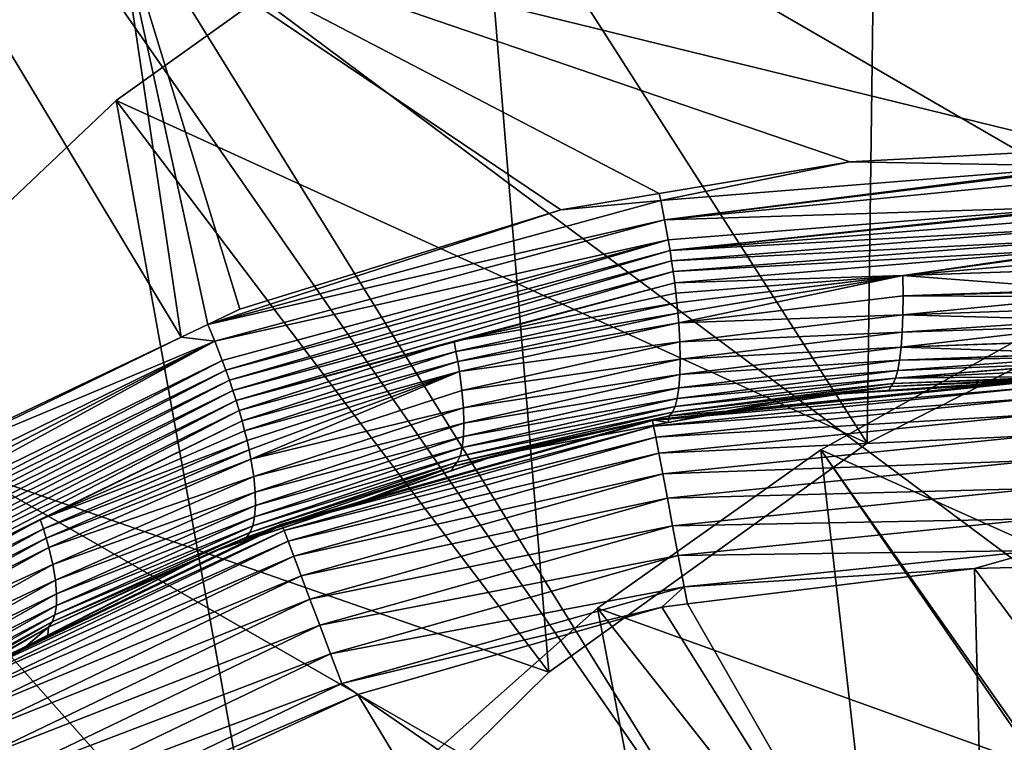
# Model space of a CAD drawing. Extents: x -30 to 258, y -92 to 0.
# Drawn here: x 186 to 191, y -64 to -61 of the extents above; entities that cross this region are included whole.
import ezdxf

# ---------------------------------------------------------------- set-up
doc = ezdxf.new("R2010")
doc.units = 0
doc.header["$MEASUREMENT"] = 0
for name, color, linetype in [('L1', 7, 'Continuous'), ('L12', 7, 'Continuous'), ('L3', 7, 'Continuous'), ('L4', 7, 'Continuous'), ('L5', 7, 'Continuous')]:
    doc.layers.add(name, color=color, linetype=linetype)

msp = doc.modelspace()

# ---------------------------------------------------------------- linework, layer by layer
at = {"layer": 'L1', "color": 254}
for points in [[(192.636, -61.88507, 10), (193.082, -57.66205, 10), (190.814, -58.47675, 10)], [(194.6411, -61.23255, -10), (190.814, -58.47675, -10), (193.082, -57.66205, -10)], [(190.7553, -62.83863, 10), (190.814, -58.47675, 10), (188.6793, -59.59534, 10)], [(192.636, -61.88507, -10), (188.6793, -59.59534, -10), (190.814, -58.47675, -10)], [(192.636, -61.88507, 10), (190.814, -58.47675, 10), (190.7553, -62.83863, 10)], [(192.636, -61.88507, -10), (190.814, -58.47675, -10), (194.6411, -61.23255, -10)], [(188.6793, -59.59534, 10), (188.6793, -59.59534, -10), (186.7186, -60.99657, -10)], [(188.6793, -59.59534, 10), (186.7186, -60.99657, -10), (186.7186, -60.99657, 10)], [(189.0439, -64.07046, 10), (188.6793, -59.59534, 10), (186.7186, -60.99657, 10)], [(190.7553, -62.83863, -10), (186.7186, -60.99657, -10), (188.6793, -59.59534, -10)], [(190.7553, -62.83863, 10), (188.6793, -59.59534, 10), (189.0439, -64.07046, 10)], [(190.7553, -62.83863, -10), (188.6793, -59.59534, -10), (192.636, -61.88507, -10)], [(186.7186, -60.99657, 10), (186.7186, -60.99657, -10), (184.969, -62.6539, -10)], [(186.7186, -60.99657, 10), (184.969, -62.6539, -10), (184.969, -62.6539, 10)], [(187.5427, -65.55117, 10), (186.7186, -60.99657, 10), (184.969, -62.6539, 10)], [(189.0439, -64.07046, -10), (184.969, -62.6539, -10), (186.7186, -60.99657, -10)], [(189.0439, -64.07046, 10), (186.7186, -60.99657, 10), (187.5427, -65.55117, 10)], [(189.0439, -64.07046, -10), (186.7186, -60.99657, -10), (190.7553, -62.83863, -10)], [(190.7553, -62.83863, 10), (190.7553, -62.83863, -10), (192.636, -61.88507, -10)], [(190.7553, -62.83863, 10), (192.636, -61.88507, -10), (192.636, -61.88507, 10)], [(187.5427, -65.55117, 10), (184.969, -62.6539, 10), (183.4637, -64.53589, 10)], [(187.5427, -65.55117, -10), (183.4637, -64.53589, -10), (184.969, -62.6539, -10)], [(187.5427, -65.55117, -10), (184.969, -62.6539, -10), (189.0439, -64.07046, -10)], [(189.0439, -64.07046, 10), (189.0439, -64.07046, -10), (190.7553, -62.83863, -10)], [(189.0439, -64.07046, 10), (190.7553, -62.83863, -10), (190.7553, -62.83863, 10)], [(187.5427, -65.55117, 10), (187.5427, -65.55117, -10), (189.0439, -64.07046, -10)], [(187.5427, -65.55117, 10), (189.0439, -64.07046, -10), (189.0439, -64.07046, 10)]]:
    msp.add_3dface(points, dxfattribs=at)
at = {"layer": 'L12', "color": 254}
for points in [[(178.2798, -63.50892, -527.8349), (177.5571, -63.31312, -526.9135), (186.7289, -65.19723, -520.1687)], [(177.5571, -63.31312, -526.9135), (185.9266, -64.98552, -519.3195), (186.7289, -65.19723, -520.1687)], [(178.9476, -63.89744, -528.7364), (178.2798, -63.50892, -527.8349), (187.4746, -65.60131, -520.9995)], [(178.2798, -63.50892, -527.8349), (186.7289, -65.19723, -520.1687), (187.4746, -65.60131, -520.9995)], [(179.5412, -64.4675, -529.5922), (178.9476, -63.89744, -528.7364), (188.1422, -66.18614, -521.7881)], [(178.9476, -63.89744, -528.7364), (187.4746, -65.60131, -520.9995), (188.1422, -66.18614, -521.7881)]]:
    msp.add_3dface(points, dxfattribs=at)
at = {"layer": 'L3', "color": 254}
for points in [[(193.9901, -65.28752, 255.5431), (192.0643, -59.69643, 274.3086), (186.7332, -59.87856, 273.5781)], [(190.1674, -65.4247, 254.9929), (186.3336, -59.90206, 273.4839), (181.1019, -60.20973, 272.2499)], [(186.7279, -59.97831, 153.0642), (187.0681, -62.26822, 153.5739), (185.6529, -59.9159, 153.3145)], [(185.6529, -59.9159, 153.3145), (187.0681, -62.26822, 153.5739), (185.7314, -62.90306, 153.9962)], [(190.1674, -65.4247, 254.9929), (186.7332, -59.87856, 273.5781), (186.3336, -59.90206, 273.4839)], [(193.9901, -65.28752, 255.5431), (186.7332, -59.87856, 273.5781), (190.1674, -65.4247, 254.9929)], [(189.11, -61.58498, 153.0527), (187.3836, -62.11837, 153.4742), (186.7279, -59.97831, 153.0642)], [(189.11, -61.58498, 153.0527), (186.7279, -59.97831, 153.0642), (189.6386, -61.49672, 152.9578)], [(187.3836, -62.11837, 153.4742), (187.2109, -62.20041, 153.5288), (186.7279, -59.97831, 153.0642)], [(186.7279, -59.97831, 153.0642), (187.2109, -62.20041, 153.5288), (187.0681, -62.26822, 153.5739)], [(192.5606, -60.17336, 152.2819), (191.9484, -61.25924, 152.6118), (186.7279, -59.97831, 153.0642)], [(186.7279, -59.97831, 153.0642), (191.9484, -61.25924, 152.6118), (190.6625, -61.32574, 152.7738)], [(186.7279, -59.97831, 153.0642), (190.6625, -61.32574, 152.7738), (189.6386, -61.49672, 152.9578)], [(186.4186, -65.65187, 254.0818), (181.1019, -60.20973, 272.2499), (180.7137, -60.2426, 272.1181)], [(190.1674, -65.4247, 254.9929), (181.1019, -60.20973, 272.2499), (186.4186, -65.65187, 254.0818)], [(186.4186, -65.65187, 254.0818), (180.7137, -60.2426, 272.1181), (175.6319, -60.67284, 270.3924)], [(186.4186, -65.65187, 254.0818), (175.6319, -60.67284, 270.3924), (182.78, -65.96684, 252.8185)], [(190.6625, -61.32574, 152.7738), (191.9484, -61.25924, 152.6118), (191.9499, -61.35006, 152.6268)], [(189.6386, -61.49672, 152.9578), (190.6625, -61.32574, 152.7738), (189.6462, -61.53418, 152.9592)], [(189.6462, -61.53418, 152.9592), (190.6625, -61.32574, 152.7738), (191.9499, -61.35006, 152.6268)], [(189.6462, -61.53418, 152.9592), (191.9499, -61.35006, 152.6268), (189.6672, -61.63777, 152.9694)], [(189.6672, -61.63777, 152.9694), (191.9499, -61.35006, 152.6268), (191.9501, -61.35925, 152.6283)], [(191.951, -61.4133, 152.6373), (189.6672, -61.63777, 152.9694), (191.9501, -61.35925, 152.6283)], [(191.9511, -61.56577, 152.6386), (189.6672, -61.63777, 152.9694), (191.951, -61.4133, 152.6373)], [(189.6462, -61.53418, 152.9592), (189.11, -61.58498, 153.0527), (189.6386, -61.49672, 152.9578)], [(189.6672, -61.63777, 152.9694), (187.2109, -62.20041, 153.5288), (189.6462, -61.53418, 152.9592)], [(189.6462, -61.53418, 152.9592), (187.2109, -62.20041, 153.5288), (189.11, -61.58498, 153.0527)], [(187.2109, -62.20041, 153.5288), (187.3836, -62.11837, 153.4742), (189.11, -61.58498, 153.0527)], [(191.9511, -61.56577, 152.6386), (189.687, -61.74649, 152.9683), (189.6672, -61.63777, 152.9694)], [(189.6962, -61.80226, 152.9631), (189.687, -61.74649, 152.9683), (191.9511, -61.56577, 152.6386)], [(191.9511, -61.56577, 152.6386), (191.9511, -61.56971, 152.6387), (189.6962, -61.80226, 152.9631)], [(191.9511, -61.56971, 152.6387), (191.951, -61.57456, 152.6379), (189.6962, -61.80226, 152.9631)], [(189.6962, -61.80226, 152.9631), (191.951, -61.57456, 152.6379), (191.9503, -61.62179, 152.6305)], [(189.6672, -61.63777, 152.9694), (187.2482, -62.29112, 153.5357), (187.2109, -62.20041, 153.5288)], [(189.687, -61.74649, 152.9683), (187.2482, -62.29112, 153.5357), (189.6672, -61.63777, 152.9694)], [(189.6962, -61.80226, 152.9631), (191.9503, -61.62179, 152.6305), (191.9494, -61.67877, 152.6215)], [(189.6962, -61.80226, 152.9631), (191.9494, -61.67877, 152.6215), (189.705, -61.85863, 152.9545)], [(189.705, -61.85863, 152.9545), (191.9494, -61.67877, 152.6215), (191.9484, -61.74152, 152.6116)], [(189.687, -61.74649, 152.9683), (187.2889, -62.39386, 153.5346), (187.2482, -62.29112, 153.5357)], [(187.3086, -62.44686, 153.5294), (187.2889, -62.39386, 153.5346), (189.687, -61.74649, 152.9683)], [(189.6962, -61.80226, 152.9631), (187.3086, -62.44686, 153.5294), (189.687, -61.74649, 152.9683)], [(189.705, -61.85863, 152.9545), (191.9484, -61.74152, 152.6116), (189.7132, -61.91533, 152.9426)], [(191.9484, -61.74152, 152.6116), (191.9466, -61.79266, 152.5942), (189.7132, -61.91533, 152.9426)], [(187.3277, -62.50064, 153.521), (187.3086, -62.44686, 153.5294), (189.6962, -61.80226, 152.9631)], [(189.6962, -61.80226, 152.9631), (189.705, -61.85863, 152.9545), (187.3277, -62.50064, 153.521)], [(189.7132, -61.91533, 152.9426), (191.9466, -61.79266, 152.5942), (189.7217, -61.97668, 152.9278)], [(190.9492, -61.93725, 152.684), (189.7217, -61.97668, 152.9278), (191.9466, -61.79266, 152.5942)], [(190.9492, -61.93725, 152.684), (191.9466, -61.79266, 152.5942), (191.9463, -61.80035, 152.5916)], [(191.9463, -61.80035, 152.5916), (191.9446, -61.84936, 152.5749), (190.9492, -61.93725, 152.684)], [(187.3277, -62.50064, 153.521), (189.705, -61.85863, 152.9545), (187.3461, -62.55495, 153.5092)], [(187.3461, -62.55495, 153.5092), (189.705, -61.85863, 152.9545), (189.7132, -61.91533, 152.9426)], [(190.9492, -61.93725, 152.684), (191.9446, -61.84936, 152.5749), (191.9427, -61.9041, 152.5563)], [(187.3461, -62.55495, 153.5092), (189.7132, -61.91533, 152.9426), (187.3635, -62.60951, 153.4941)], [(189.7132, -61.91533, 152.9426), (189.7217, -61.97668, 152.9278), (187.3635, -62.60951, 153.4941)], [(190.9492, -61.93725, 152.684), (191.9427, -61.9041, 152.5563), (190.9486, -61.93811, 152.6797)], [(191.9427, -61.9041, 152.5563), (191.9366, -62.01345, 152.4968), (190.9486, -61.93811, 152.6797)], [(187.3635, -62.60951, 153.4941), (189.7217, -61.97668, 152.9278), (188.5349, -62.29068, 153.1677)], [(189.7281, -62.03207, 152.9084), (188.5349, -62.29068, 153.1677), (189.7217, -61.97668, 152.9278)], [(189.7281, -62.03207, 152.9084), (189.7217, -61.97668, 152.9278), (190.9492, -61.93725, 152.684)], [(189.7281, -62.03207, 152.9084), (190.9492, -61.93725, 152.684), (189.7336, -62.08428, 152.8856)], [(189.7336, -62.08428, 152.8856), (190.9492, -61.93725, 152.684), (190.9486, -61.93811, 152.6797)], [(189.7336, -62.08428, 152.8856), (190.9486, -61.93811, 152.6797), (189.7388, -62.13915, 152.8596)], [(189.7388, -62.13915, 152.8596), (190.9486, -61.93811, 152.6797), (189.7431, -62.19273, 152.8302)], [(190.9486, -61.93811, 152.6797), (190.9497, -62.04677, 152.6239), (189.7431, -62.19273, 152.8302)], [(190.9486, -61.93811, 152.6797), (191.9366, -62.01345, 152.4968), (190.9497, -62.04677, 152.6239)], [(189.7336, -62.08428, 152.8856), (188.5349, -62.29068, 153.1677), (189.7281, -62.03207, 152.9084)], [(191.9366, -62.01345, 152.4968), (191.9363, -62.01965, 152.4934), (190.9497, -62.04677, 152.6239)], [(190.9497, -62.04677, 152.6239), (191.9363, -62.01965, 152.4934), (191.9345, -62.05251, 152.4755)], [(189.7336, -62.08428, 152.8856), (188.5456, -62.34587, 153.1453), (188.5349, -62.29068, 153.1677)], [(189.7388, -62.13915, 152.8596), (188.5456, -62.34587, 153.1453), (189.7336, -62.08428, 152.8856)], [(189.7431, -62.19273, 152.8302), (190.9497, -62.04677, 152.6239), (190.9483, -62.14865, 152.5548)], [(190.9497, -62.04677, 152.6239), (191.9345, -62.05251, 152.4755), (190.9483, -62.14865, 152.5548)], [(190.9483, -62.14865, 152.5548), (191.9345, -62.05251, 152.4755), (191.9296, -62.11432, 152.4274)], [(189.7388, -62.13915, 152.8596), (188.5553, -62.40023, 153.1195), (188.5456, -62.34587, 153.1453)], [(189.7431, -62.19273, 152.8302), (188.5553, -62.40023, 153.1195), (189.7388, -62.13915, 152.8596)], [(190.9483, -62.14865, 152.5548), (191.9296, -62.11432, 152.4274), (191.9247, -62.17612, 152.3793)], [(189.7431, -62.19273, 152.8302), (188.5637, -62.45345, 153.0904), (188.5553, -62.40023, 153.1195)], [(189.749, -62.29478, 152.7617), (188.5637, -62.45345, 153.0904), (189.7431, -62.19273, 152.8302)], [(189.7431, -62.19273, 152.8302), (190.9483, -62.14865, 152.5548), (189.749, -62.29478, 152.7617)], [(189.749, -62.29478, 152.7617), (190.9483, -62.14865, 152.5548), (190.9446, -62.24136, 152.474)], [(190.9483, -62.14865, 152.5548), (191.9247, -62.17612, 152.3793), (190.9446, -62.24136, 152.474)], [(190.9446, -62.24136, 152.474), (191.9247, -62.17612, 152.3793), (191.9209, -62.21029, 152.3425)], [(187.2109, -62.20041, 153.5288), (187.2482, -62.29112, 153.5357), (187.0681, -62.26822, 153.5739)], [(189.749, -62.29478, 152.7617), (190.9446, -62.24136, 152.474), (189.751, -62.38805, 152.6814)], [(189.751, -62.38805, 152.6814), (190.9446, -62.24136, 152.474), (190.9385, -62.32293, 152.3832)], [(190.9446, -62.24136, 152.474), (191.9209, -62.21029, 152.3425), (190.9385, -62.32293, 152.3832)], [(190.9385, -62.32293, 152.3832), (191.9209, -62.21029, 152.3425), (191.9125, -62.28771, 152.2592)], [(185.0216, -63.38079, 154.27), (185.643, -62.96197, 154.0309), (187.2482, -62.29112, 153.5357)], [(185.0216, -63.38079, 154.27), (187.2482, -62.29112, 153.5357), (185.0516, -63.42659, 154.2709)], [(185.0516, -63.42659, 154.2709), (187.2482, -62.29112, 153.5357), (185.0814, -63.47376, 154.2689)], [(187.2482, -62.29112, 153.5357), (187.2889, -62.39386, 153.5346), (185.0814, -63.47376, 154.2689)], [(187.0681, -62.26822, 153.5739), (187.2482, -62.29112, 153.5357), (185.643, -62.96197, 154.0309)], [(187.0681, -62.26822, 153.5739), (185.643, -62.96197, 154.0309), (185.7314, -62.90306, 153.9962)], [(187.3635, -62.60951, 153.4941), (188.5349, -62.29068, 153.1677), (187.38, -62.66402, 153.4754)], [(187.38, -62.66402, 153.4754), (188.5349, -62.29068, 153.1677), (188.5456, -62.34587, 153.1453)], [(189.749, -62.29478, 152.7617), (188.5771, -62.55518, 153.0224), (188.5637, -62.45345, 153.0904)], [(189.751, -62.38805, 152.6814), (188.5771, -62.55518, 153.0224), (189.749, -62.29478, 152.7617)], [(190.9385, -62.32293, 152.3832), (191.9125, -62.28771, 152.2592), (191.9123, -62.28895, 152.2573)], [(190.9385, -62.32293, 152.3832), (191.9123, -62.28895, 152.2573), (191.9021, -62.35516, 152.1574)], [(187.38, -62.66402, 153.4754), (188.5456, -62.34587, 153.1453), (187.3953, -62.71818, 153.4533)], [(187.3953, -62.71818, 153.4533), (188.5456, -62.34587, 153.1453), (188.5553, -62.40023, 153.1195)], [(190.9385, -62.32293, 152.3832), (190.9303, -62.39191, 152.285), (189.7492, -62.47054, 152.5913)], [(190.9385, -62.32293, 152.3832), (189.7492, -62.47054, 152.5913), (189.751, -62.38805, 152.6814)], [(191.9021, -62.35516, 152.1574), (190.9303, -62.39191, 152.285), (190.9385, -62.32293, 152.3832)], [(191.9017, -62.3576, 152.1537), (190.9303, -62.39191, 152.285), (191.9021, -62.35516, 152.1574)], [(191.8987, -62.37699, 152.1244), (190.9303, -62.39191, 152.285), (191.9017, -62.3576, 152.1537)], [(185.0814, -63.47376, 154.2689), (187.2889, -62.39386, 153.5346), (185.1107, -63.52211, 154.2639)], [(187.3086, -62.44686, 153.5294), (185.1107, -63.52211, 154.2639), (187.2889, -62.39386, 153.5346)], [(187.3953, -62.71818, 153.4533), (188.5553, -62.40023, 153.1195), (187.4094, -62.77168, 153.4277)], [(187.4094, -62.77168, 153.4277), (188.5553, -62.40023, 153.1195), (188.5637, -62.45345, 153.0904)], [(189.751, -62.38805, 152.6814), (188.5853, -62.64868, 152.9427), (188.5771, -62.55518, 153.0224)], [(189.751, -62.38805, 152.6814), (189.7492, -62.47054, 152.5913), (188.5853, -62.64868, 152.9427)], [(190.9303, -62.39191, 152.285), (190.9204, -62.44752, 152.1817), (189.7438, -62.54078, 152.4937)], [(190.9303, -62.39191, 152.285), (189.7438, -62.54078, 152.4937), (189.7492, -62.47054, 152.5913)], [(190.9089, -62.48955, 152.0759), (190.9204, -62.44752, 152.1817), (191.8915, -62.40888, 152.0537)], [(190.9089, -62.48955, 152.0759), (191.8915, -62.40888, 152.0537), (191.8912, -62.41041, 152.0503)], [(191.8839, -62.44247, 151.9791), (190.9089, -62.48955, 152.0759), (191.8912, -62.41041, 152.0503)], [(191.8987, -62.37699, 152.1244), (191.8915, -62.40888, 152.0537), (190.9204, -62.44752, 152.1817)], [(191.8987, -62.37699, 152.1244), (190.9204, -62.44752, 152.1817), (190.9303, -62.39191, 152.285)], [(185.1394, -63.57145, 154.2556), (185.1107, -63.52211, 154.2639), (187.3086, -62.44686, 153.5294)], [(187.3277, -62.50064, 153.521), (185.1394, -63.57145, 154.2556), (187.3086, -62.44686, 153.5294)], [(187.4094, -62.77168, 153.4277), (188.5637, -62.45345, 153.0904), (187.4221, -62.82418, 153.3988)], [(188.5637, -62.45345, 153.0904), (187.4334, -62.8754, 153.3666), (187.4221, -62.82418, 153.3988)], [(188.5637, -62.45345, 153.0904), (187.4431, -62.925, 153.3314), (187.4334, -62.8754, 153.3666)], [(188.5771, -62.55518, 153.0224), (187.4431, -62.925, 153.3314), (188.5637, -62.45345, 153.0904)], [(189.735, -62.59792, 152.3912), (189.7438, -62.54078, 152.4937), (190.9204, -62.44752, 152.1817)], [(189.735, -62.59792, 152.3912), (190.9204, -62.44752, 152.1817), (190.9089, -62.48955, 152.0759)], [(190.9089, -62.48955, 152.0759), (191.8839, -62.44247, 151.9791), (191.8699, -62.47944, 151.842)], [(185.1674, -63.62154, 154.244), (185.1394, -63.57145, 154.2556), (187.3277, -62.50064, 153.521)], [(187.3461, -62.55495, 153.5092), (185.1674, -63.62154, 154.244), (187.3277, -62.50064, 153.521)], [(189.7492, -62.47054, 152.5913), (188.5882, -62.73194, 152.8534), (188.5853, -62.64868, 152.9427)], [(189.7492, -62.47054, 152.5913), (189.7438, -62.54078, 152.4937), (188.5882, -62.73194, 152.8534)], [(189.9984, -62.67188, 13.45), (191.6616, -62.50598, 13.35532), (189.6023, -62.71697, 13.35532)], [(191.6621, -62.53735, 13.18457), (189.6023, -62.71697, 13.35532), (191.6616, -62.50598, 13.35532)], [(190.9089, -62.48955, 152.0759), (190.8964, -62.5184, 151.9699), (189.7233, -62.64172, 152.2861)], [(190.9089, -62.48955, 152.0759), (189.7233, -62.64172, 152.2861), (189.735, -62.59792, 152.3912)], [(189.9984, -62.67188, 13.45), (189.9999, -62.66707, 151.9356), (191.6615, -62.50148, 13.45)], [(191.6615, -62.50148, 13.45), (191.6616, -62.50598, 13.35532), (189.9984, -62.67188, 13.45)], [(191.6615, -62.50148, 13.45), (189.9999, -62.66707, 151.9356), (190.4366, -62.58354, 151.8449)], [(191.6615, -62.50148, 13.45), (190.4366, -62.58354, 151.8449), (191.85, -62.5, 13.45)], [(191.85, -62.5, 13.45), (190.4366, -62.58354, 151.8449), (190.873, -62.55775, 151.7836)], [(190.8831, -62.53491, 151.8659), (191.8593, -62.49283, 151.7374), (190.873, -62.55775, 151.7836)], [(190.873, -62.55775, 151.7836), (191.8593, -62.49283, 151.7374), (191.8591, -62.49302, 151.7356)], [(190.873, -62.55775, 151.7836), (191.8591, -62.49302, 151.7356), (191.8525, -62.49979, 151.671)], [(191.8525, -62.49979, 151.671), (191.85, -62.50004, 151.6462), (190.873, -62.55775, 151.7836)], [(191.85, -62.5, 13.45), (190.873, -62.55775, 151.7836), (191.85, -62.50004, 151.6462)], [(191.8685, -62.4834, 151.8273), (191.8593, -62.49283, 151.7374), (190.8831, -62.53491, 151.8659)], [(191.8685, -62.4834, 151.8273), (190.8831, -62.53491, 151.8659), (190.8964, -62.5184, 151.9699)], [(191.8697, -62.48007, 151.8396), (190.8964, -62.5184, 151.9699), (191.8699, -62.47944, 151.842)], [(191.8699, -62.47944, 151.842), (190.8964, -62.5184, 151.9699), (190.9089, -62.48955, 152.0759)], [(191.8685, -62.4834, 151.8273), (190.8964, -62.5184, 151.9699), (191.8697, -62.48007, 151.8396)], [(187.3461, -62.55495, 153.5092), (185.1943, -63.67216, 154.2291), (185.1674, -63.62154, 154.244)], [(187.3635, -62.60951, 153.4941), (185.1943, -63.67216, 154.2291), (187.3461, -62.55495, 153.5092)], [(188.5771, -62.55518, 153.0224), (188.5853, -62.64868, 152.9427), (187.4431, -62.925, 153.3314)], [(188.586, -62.80346, 152.7566), (188.5882, -62.73194, 152.8534), (189.7438, -62.54078, 152.4937)], [(188.586, -62.80346, 152.7566), (189.7438, -62.54078, 152.4937), (189.735, -62.59792, 152.3912)], [(189.6081, -62.74779, 13.18457), (189.6023, -62.71697, 13.35532), (191.6621, -62.53735, 13.18457)], [(191.663, -62.59778, 13.02181), (189.6081, -62.74779, 13.18457), (191.6621, -62.53735, 13.18457)], [(190.8831, -62.53491, 151.8659), (189.9999, -62.66707, 151.9356), (189.6931, -62.6911, 152.0776)], [(189.6931, -62.6911, 152.0776), (189.7091, -62.67253, 152.1809), (190.8831, -62.53491, 151.8659)], [(190.8964, -62.5184, 151.9699), (190.8831, -62.53491, 151.8659), (189.7091, -62.67253, 152.1809)], [(190.8964, -62.5184, 151.9699), (189.7091, -62.67253, 152.1809), (189.7233, -62.64172, 152.2861)], [(190.8831, -62.53491, 151.8659), (190.4366, -62.58354, 151.8449), (189.9999, -62.66707, 151.9356)], [(190.873, -62.55775, 151.7836), (190.4366, -62.58354, 151.8449), (190.8831, -62.53491, 151.8659)], [(187.3635, -62.60951, 153.4941), (185.2202, -63.72302, 154.2107), (185.1943, -63.67216, 154.2291)], [(187.38, -62.66402, 153.4754), (185.2202, -63.72302, 154.2107), (187.3635, -62.60951, 153.4941)], [(189.735, -62.59792, 152.3912), (189.7233, -62.64172, 152.2861), (188.579, -62.86234, 152.6549)], [(189.735, -62.59792, 152.3912), (188.579, -62.86234, 152.6549), (188.586, -62.80346, 152.7566)], [(189.6195, -62.80716, 13.02181), (189.6081, -62.74779, 13.18457), (191.663, -62.59778, 13.02181)], [(191.6644, -62.68544, 12.87197), (189.6195, -62.80716, 13.02181), (191.663, -62.59778, 13.02181)], [(187.38, -62.66402, 153.4754), (185.2446, -63.77386, 154.1889), (185.2202, -63.72302, 154.2107)], [(187.3953, -62.71818, 153.4533), (185.2446, -63.77386, 154.1889), (187.38, -62.66402, 153.4754)], [(188.5853, -62.64868, 152.9427), (187.4579, -63.01828, 153.2525), (187.4431, -62.925, 153.3314)], [(188.5853, -62.64868, 152.9427), (188.5882, -62.73194, 152.8534), (187.4579, -63.01828, 153.2525)], [(188.5526, -62.94149, 152.4464), (188.5677, -62.90826, 152.5508), (189.7091, -62.67253, 152.1809)], [(189.6931, -62.6911, 152.0776), (188.5526, -62.94149, 152.4464), (189.7091, -62.67253, 152.1809)], [(189.7233, -62.64172, 152.2861), (189.7091, -62.67253, 152.1809), (188.5677, -62.90826, 152.5508)], [(189.7233, -62.64172, 152.2861), (188.5677, -62.90826, 152.5508), (188.579, -62.86234, 152.6549)], [(189.6014, -62.71255, 13.45), (189.6857, -62.72717, 152.0008), (189.9984, -62.67188, 13.45)], [(189.6023, -62.71697, 13.35532), (189.6014, -62.71255, 13.45), (189.9984, -62.67188, 13.45)], [(189.6931, -62.6911, 152.0776), (189.9999, -62.66707, 151.9356), (189.6857, -62.72717, 152.0008)], [(189.9984, -62.67188, 13.45), (189.6857, -62.72717, 152.0008), (189.9999, -62.66707, 151.9356)], [(187.3953, -62.71818, 153.4533), (186.3107, -63.24831, 153.7781), (185.2446, -63.77386, 154.1889)], [(187.4094, -62.77168, 153.4277), (186.3107, -63.24831, 153.7781), (187.3953, -62.71818, 153.4533)], [(187.6099, -63.27888, 13.35532), (188.0644, -63.14605, 13.45), (189.6023, -62.71697, 13.35532)], [(189.6081, -62.74779, 13.18457), (187.6099, -63.27888, 13.35532), (189.6023, -62.71697, 13.35532)], [(188.0644, -63.14605, 13.45), (188.7653, -62.90325, 152.1919), (189.6014, -62.71255, 13.45)], [(189.6023, -62.71697, 13.35532), (188.0644, -63.14605, 13.45), (189.6014, -62.71255, 13.45)], [(189.6931, -62.6911, 152.0776), (188.7653, -62.90325, 152.1919), (188.5345, -62.96272, 152.344)], [(188.5345, -62.96272, 152.344), (188.5526, -62.94149, 152.4464), (189.6931, -62.6911, 152.0776)], [(189.6931, -62.6911, 152.0776), (189.6857, -62.72717, 152.0008), (188.7653, -62.90325, 152.1919)], [(189.6014, -62.71255, 13.45), (188.7653, -62.90325, 152.1919), (189.6857, -62.72717, 152.0008)], [(189.6359, -62.89328, 12.87197), (189.6195, -62.80716, 13.02181), (191.6644, -62.68544, 12.87197)], [(191.6662, -62.7977, 12.73954), (189.6359, -62.89328, 12.87197), (191.6644, -62.68544, 12.87197)], [(186.3107, -63.24831, 153.7781), (187.4094, -62.77168, 153.4277), (187.4221, -62.82418, 153.3988)], [(187.4661, -63.10203, 153.1639), (187.4579, -63.01828, 153.2525), (188.5882, -62.73194, 152.8534)], [(187.4661, -63.10203, 153.1639), (188.5882, -62.73194, 152.8534), (188.586, -62.80346, 152.7566)], [(187.621, -63.30822, 13.18457), (187.6099, -63.27888, 13.35532), (189.6081, -62.74779, 13.18457)], [(189.6195, -62.80716, 13.02181), (187.621, -63.30822, 13.18457), (189.6081, -62.74779, 13.18457)], [(187.4221, -62.82418, 153.3988), (186.3277, -63.29973, 153.7494), (186.3107, -63.24831, 153.7781)], [(187.4221, -62.82418, 153.3988), (187.4334, -62.8754, 153.3666), (186.3277, -63.29973, 153.7494)], [(188.586, -62.80346, 152.7566), (187.4677, -63.17469, 153.068), (187.4661, -63.10203, 153.1639)], [(188.586, -62.80346, 152.7566), (188.579, -62.86234, 152.6549), (187.4677, -63.17469, 153.068)], [(187.6424, -63.36477, 13.02181), (187.621, -63.30822, 13.18457), (189.6195, -62.80716, 13.02181)], [(189.6359, -62.89328, 12.87197), (187.6424, -63.36477, 13.02181), (189.6195, -62.80716, 13.02181)], [(189.6569, -63.00357, 12.73954), (189.6359, -62.89328, 12.87197), (191.6662, -62.7977, 12.73954)], [(191.6683, -62.93117, 12.62853), (189.6569, -63.00357, 12.73954), (191.6662, -62.7977, 12.73954)], [(186.3431, -63.35005, 153.7175), (186.3277, -63.29973, 153.7494), (187.4334, -62.8754, 153.3666)], [(186.3431, -63.35005, 153.7175), (187.4334, -62.8754, 153.3666), (187.4431, -62.925, 153.3314)], [(188.579, -62.86234, 152.6549), (188.5677, -62.90826, 152.5508), (187.4631, -63.23531, 152.9672)], [(188.579, -62.86234, 152.6549), (187.4631, -63.23531, 152.9672), (187.4677, -63.17469, 153.068)], [(187.4431, -62.925, 153.3314), (186.3567, -63.39896, 153.6826), (186.3431, -63.35005, 153.7175)], [(187.4431, -62.925, 153.3314), (187.4579, -63.01828, 153.2525), (186.3567, -63.39896, 153.6826)], [(187.4529, -63.2835, 152.8639), (187.4631, -63.23531, 152.9672), (188.5677, -62.90826, 152.5508)], [(188.5526, -62.94149, 152.4464), (187.4529, -63.2835, 152.8639), (188.5677, -62.90826, 152.5508)], [(187.6733, -63.44678, 12.87197), (187.6424, -63.36477, 13.02181), (189.6359, -62.89328, 12.87197)], [(189.6569, -63.00357, 12.73954), (187.6733, -63.44678, 12.87197), (189.6359, -62.89328, 12.87197)], [(188.5223, -62.98586, 152.2601), (188.7653, -62.90325, 152.1919), (188.0644, -63.14605, 13.45)], [(188.5345, -62.96272, 152.344), (188.7653, -62.90325, 152.1919), (188.5223, -62.98586, 152.2601)], [(189.6819, -63.13469, 12.62853), (189.6569, -63.00357, 12.73954), (191.6683, -62.93117, 12.62853)], [(191.6706, -63.08183, 12.54228), (189.6819, -63.13469, 12.62853), (191.6683, -62.93117, 12.62853)], [(188.5345, -62.96272, 152.344), (188.0645, -63.14147, 152.3886), (187.4185, -63.34367, 152.6589)], [(187.4185, -63.34367, 152.6589), (187.4378, -63.31942, 152.7605), (188.5345, -62.96272, 152.344)], [(187.4378, -63.31942, 152.7605), (187.4529, -63.2835, 152.8639), (188.5526, -62.94149, 152.4464)], [(188.5345, -62.96272, 152.344), (187.4378, -63.31942, 152.7605), (188.5526, -62.94149, 152.4464)], [(188.0644, -63.14605, 13.45), (188.0645, -63.14147, 152.3886), (188.5223, -62.98586, 152.2601)], [(188.5345, -62.96272, 152.344), (188.5223, -62.98586, 152.2601), (188.0645, -63.14147, 152.3886)], [(186.3783, -63.49146, 153.6043), (186.3567, -63.39896, 153.6826), (187.4579, -63.01828, 153.2525)], [(186.3783, -63.49146, 153.6043), (187.4579, -63.01828, 153.2525), (187.4661, -63.10203, 153.1639)], [(187.713, -63.55181, 12.73954), (187.6733, -63.44678, 12.87197), (189.6569, -63.00357, 12.73954)], [(189.6819, -63.13469, 12.62853), (187.713, -63.55181, 12.73954), (189.6569, -63.00357, 12.73954)], [(189.7102, -63.28269, 12.54228), (189.6819, -63.13469, 12.62853), (191.6706, -63.08183, 12.54228)], [(191.6732, -63.24513, 12.48339), (189.7102, -63.28269, 12.54228), (191.6706, -63.08183, 12.54228)], [(187.4661, -63.10203, 153.1639), (186.3922, -63.57524, 153.5165), (186.3783, -63.49146, 153.6043)], [(187.4661, -63.10203, 153.1639), (187.4677, -63.17469, 153.068), (186.3922, -63.57524, 153.5165)], [(187.4185, -63.34367, 152.6589), (188.0645, -63.14147, 152.3886), (187.4028, -63.36643, 152.5743)], [(188.0644, -63.14605, 13.45), (187.4028, -63.36643, 152.5743), (188.0645, -63.14147, 152.3886)], [(187.6083, -63.27467, 13.45), (187.4028, -63.36643, 152.5743), (188.0644, -63.14605, 13.45)], [(187.6099, -63.27888, 13.35532), (187.6083, -63.27467, 13.45), (188.0644, -63.14605, 13.45)], [(187.7602, -63.67668, 12.62853), (187.713, -63.55181, 12.73954), (189.6819, -63.13469, 12.62853)], [(189.7102, -63.28269, 12.54228), (187.7602, -63.67668, 12.62853), (189.6819, -63.13469, 12.62853)], [(187.4677, -63.17469, 153.068), (186.3984, -63.64873, 153.4214), (186.3922, -63.57524, 153.5165)], [(187.4677, -63.17469, 153.068), (187.4631, -63.23531, 152.9672), (186.3984, -63.64873, 153.4214)], [(186.3107, -63.24831, 153.7781), (185.2676, -63.82439, 154.1638), (185.2446, -63.77386, 154.1889)], [(186.3107, -63.24831, 153.7781), (186.3277, -63.29973, 153.7494), (185.2676, -63.82439, 154.1638)], [(186.397, -63.71091, 153.3215), (186.3984, -63.64873, 153.4214), (187.4631, -63.23531, 152.9672)], [(187.4529, -63.2835, 152.8639), (186.397, -63.71091, 153.3215), (187.4631, -63.23531, 152.9672)], [(189.7408, -63.44312, 12.48339), (189.7102, -63.28269, 12.54228), (191.6732, -63.24513, 12.48339)], [(191.6759, -63.41616, 12.45364), (189.7408, -63.44312, 12.48339), (191.6732, -63.24513, 12.48339)], [(186.3277, -63.29973, 153.7494), (185.2889, -63.87432, 154.1353), (185.2676, -63.82439, 154.1638)], [(185.2889, -63.87432, 154.1353), (186.3277, -63.29973, 153.7494), (186.3431, -63.35005, 153.7175)], [(185.7438, -64.17497, 13.35532), (186.2361, -63.93358, 13.45), (187.6099, -63.27888, 13.35532)], [(187.621, -63.30822, 13.18457), (185.7438, -64.17497, 13.35532), (187.6099, -63.27888, 13.35532)], [(185.7598, -64.20197, 13.18457), (185.7438, -64.17497, 13.35532), (187.621, -63.30822, 13.18457)], [(187.6424, -63.36477, 13.02181), (185.7598, -64.20197, 13.18457), (187.621, -63.30822, 13.18457)], [(186.2361, -63.93358, 13.45), (187.2278, -63.42591, 152.6234), (187.6083, -63.27467, 13.45)], [(187.6099, -63.27888, 13.35532), (186.2361, -63.93358, 13.45), (187.6083, -63.27467, 13.45)], [(186.3888, -63.76131, 153.2191), (186.397, -63.71091, 153.3215), (187.4529, -63.2835, 152.8639)], [(187.4378, -63.31942, 152.7605), (186.3888, -63.76131, 153.2191), (187.4529, -63.2835, 152.8639)], [(187.6083, -63.27467, 13.45), (187.2278, -63.42591, 152.6234), (187.4028, -63.36643, 152.5743)], [(187.8135, -63.81763, 12.54228), (187.7602, -63.67668, 12.62853), (189.7102, -63.28269, 12.54228)], [(189.7408, -63.44312, 12.48339), (187.8135, -63.81763, 12.54228), (189.7102, -63.28269, 12.54228)], [(186.3431, -63.35005, 153.7175), (185.3084, -63.92334, 154.1037), (185.2889, -63.87432, 154.1353)], [(186.3431, -63.35005, 153.7175), (186.3567, -63.39896, 153.6826), (185.3084, -63.92334, 154.1037)], [(187.4185, -63.34367, 152.6589), (187.2278, -63.42591, 152.6234), (186.3549, -63.8274, 153.0158)], [(186.3549, -63.8274, 153.0158), (186.3744, -63.79997, 153.1165), (187.4185, -63.34367, 152.6589)], [(186.3744, -63.79997, 153.1165), (186.3888, -63.76131, 153.2191), (187.4378, -63.31942, 152.7605)], [(187.4185, -63.34367, 152.6589), (186.3744, -63.79997, 153.1165), (187.4378, -63.31942, 152.7605)], [(187.4185, -63.34367, 152.6589), (187.4028, -63.36643, 152.5743), (187.2278, -63.42591, 152.6234)], [(185.3259, -63.97118, 154.069), (185.3084, -63.92334, 154.1037), (186.3567, -63.39896, 153.6826)], [(185.3259, -63.97118, 154.069), (186.3567, -63.39896, 153.6826), (186.3783, -63.49146, 153.6043)], [(185.7905, -64.25399, 13.02181), (185.7598, -64.20197, 13.18457), (187.6424, -63.36477, 13.02181)], [(187.6733, -63.44678, 12.87197), (185.7905, -64.25399, 13.02181), (187.6424, -63.36477, 13.02181)], [(189.7728, -63.61114, 12.45364), (189.7408, -63.44312, 12.48339), (191.6759, -63.41616, 12.45364)], [(191.3338, -63.51176, 12.45), (189.7728, -63.61114, 12.45364), (191.6759, -63.41616, 12.45364)], [(191.3338, -63.51176, 12.45), (191.6759, -63.41616, 12.45364), (191.6773, -63.50394, 12.45)], [(185.8352, -64.32946, 12.87197), (185.7905, -64.25399, 13.02181), (187.6733, -63.44678, 12.87197)], [(187.713, -63.55181, 12.73954), (185.8352, -64.32946, 12.87197), (187.6733, -63.44678, 12.87197)], [(186.2361, -63.93358, 13.45), (186.3515, -63.87136, 152.938), (187.2278, -63.42591, 152.6234)], [(186.3549, -63.8274, 153.0158), (187.2278, -63.42591, 152.6234), (186.3515, -63.87136, 152.938)], [(187.8712, -63.9704, 12.48339), (187.8135, -63.81763, 12.54228), (189.7408, -63.44312, 12.48339)], [(189.7728, -63.61114, 12.45364), (187.8712, -63.9704, 12.48339), (189.7408, -63.44312, 12.48339)], [(186.3783, -63.49146, 153.6043), (185.3547, -64.06222, 153.9914), (185.3259, -63.97118, 154.069)], [(186.3783, -63.49146, 153.6043), (186.3922, -63.57524, 153.5165), (185.3547, -64.06222, 153.9914)], [(189.7896, -63.70263, 12.45), (189.7728, -63.61114, 12.45364), (191.3338, -63.51176, 12.45)], [(191.3338, -63.51176, 12.45), (191.4108, -66.52513, 12.45), (189.7896, -63.70263, 12.45)], [(191.6773, -63.50394, 12.45), (192.8511, -65.55161, 12.45), (191.3338, -63.51176, 12.45)], [(191.3338, -63.51176, 12.45), (192.8511, -65.55161, 12.45), (191.4108, -66.52513, 12.45)], [(186.3922, -63.57524, 153.5165), (185.3749, -64.14545, 153.9043), (185.3547, -64.06222, 153.9914)], [(186.3922, -63.57524, 153.5165), (186.3984, -63.64873, 153.4214), (185.3749, -64.14545, 153.9043)], [(185.8923, -64.4261, 12.73954), (185.8352, -64.32946, 12.87197), (187.713, -63.55181, 12.73954)], [(187.7602, -63.67668, 12.62853), (185.8923, -64.4261, 12.73954), (187.713, -63.55181, 12.73954)], [(187.9317, -64.1304, 12.45364), (187.8712, -63.9704, 12.48339), (189.7728, -63.61114, 12.45364)], [(189.6527, -63.71956, 12.45), (187.9317, -64.1304, 12.45364), (189.7728, -63.61114, 12.45364)], [(189.6527, -63.71956, 12.45), (189.7728, -63.61114, 12.45364), (189.7896, -63.70263, 12.45)], [(185.3861, -64.21928, 153.8099), (185.3749, -64.14545, 153.9043), (186.3984, -63.64873, 153.4214)], [(186.397, -63.71091, 153.3215), (185.3861, -64.21928, 153.8099), (186.3984, -63.64873, 153.4214)], [(185.9603, -64.541, 12.62853), (185.8923, -64.4261, 12.73954), (187.7602, -63.67668, 12.62853)], [(187.8135, -63.81763, 12.54228), (185.9603, -64.541, 12.62853), (187.7602, -63.67668, 12.62853)], [(185.3887, -64.28265, 153.7107), (185.3861, -64.21928, 153.8099), (186.397, -63.71091, 153.3215)], [(186.3888, -63.76131, 153.2191), (185.3887, -64.28265, 153.7107), (186.397, -63.71091, 153.3215)], [(188.0175, -64.18898, 12.45), (187.9317, -64.1304, 12.45364), (189.6527, -63.71956, 12.45)], [(189.6527, -63.71956, 12.45), (191.4108, -66.52513, 12.45), (188.0175, -64.18898, 12.45)], [(189.7896, -63.70263, 12.45), (191.4108, -66.52513, 12.45), (189.6527, -63.71956, 12.45)], [(185.3832, -64.33498, 153.6091), (185.3887, -64.28265, 153.7107), (186.3888, -63.76131, 153.2191)], [(186.3744, -63.79997, 153.1165), (185.3832, -64.33498, 153.6091), (186.3888, -63.76131, 153.2191)], [(185.6277, -64.23922, 153.1977), (185.3516, -64.40679, 153.4074), (186.3549, -63.8274, 153.0158)], [(185.3516, -64.40679, 153.4074), (185.3705, -64.37624, 153.5074), (186.3549, -63.8274, 153.0158)], [(185.3705, -64.37624, 153.5074), (185.3832, -64.33498, 153.6091), (186.3744, -63.79997, 153.1165)], [(186.3549, -63.8274, 153.0158), (185.3705, -64.37624, 153.5074), (186.3744, -63.79997, 153.1165)], [(185.6277, -64.23922, 153.1977), (186.3549, -63.8274, 153.0158), (186.2354, -63.93036, 152.9796)], [(186.037, -64.67069, 12.54228), (185.9603, -64.541, 12.62853), (187.8135, -63.81763, 12.54228)], [(187.8712, -63.9704, 12.48339), (186.037, -64.67069, 12.54228), (187.8135, -63.81763, 12.54228)], [(186.3549, -63.8274, 153.0158), (186.3515, -63.87136, 152.938), (186.2354, -63.93036, 152.9796)], [(186.2361, -63.93358, 13.45), (186.2354, -63.93036, 152.9796), (186.3515, -63.87136, 152.938)], [(185.7415, -64.1711, 13.45), (185.6277, -64.23922, 153.1977), (186.2354, -63.93036, 152.9796)], [(185.7415, -64.1711, 13.45), (186.2354, -63.93036, 152.9796), (186.2361, -63.93358, 13.45)], [(185.7438, -64.17497, 13.35532), (185.7415, -64.1711, 13.45), (186.2361, -63.93358, 13.45)], [(186.1201, -64.81127, 12.48339), (186.037, -64.67069, 12.54228), (187.8712, -63.9704, 12.48339)], [(187.9317, -64.1304, 12.45364), (186.1201, -64.81127, 12.48339), (187.8712, -63.9704, 12.48339)], [(186.2072, -64.95849, 12.45364), (186.1201, -64.81127, 12.48339), (187.9317, -64.1304, 12.45364)], [(188.0175, -64.18898, 12.45), (186.2072, -64.95849, 12.45364), (187.9317, -64.1304, 12.45364)], [(186.4698, -64.90396, 12.45), (186.2072, -64.95849, 12.45364), (188.0175, -64.18898, 12.45)], [(188.0175, -64.18898, 12.45), (190.1556, -67.72809, 12.45), (186.4698, -64.90396, 12.45)], [(188.0175, -64.18898, 12.45), (191.4108, -66.52513, 12.45), (190.1556, -67.72809, 12.45)]]:
    msp.add_3dface(points, dxfattribs=at)
at = {"layer": 'L4', "color": 250}
for points in [[(190.5066, -62.87516, 10), (191.9005, -64.89198, 10), (191.79, -62.15743, 10)], [(192.9092, -63.94958, -10), (190.5066, -62.87516, -10), (191.79, -62.15743, -10)], [(191.79, -62.15743, -3.333333), (191.79, -62.15743, -10), (190.5066, -62.87516, -10)], [(191.79, -62.15743, -3.333333), (190.5066, -62.87516, -10), (190.5066, -62.87516, -3.333333)], [(190.5066, -62.87516, 3.333334), (190.5066, -62.87516, 10), (191.79, -62.15743, 10)], [(190.5066, -62.87516, 3.333334), (191.79, -62.15743, 10), (191.79, -62.15743, 3.333334)], [(191.79, -62.15743, 3.333334), (191.79, -62.15743, -3.333333), (190.5066, -62.87516, -3.333333)], [(191.79, -62.15743, 3.333334), (190.5066, -62.87516, -3.333333), (190.5066, -62.87516, 3.333334)], [(189.3072, -63.72584, 10), (190.8244, -65.6484, 10), (190.5066, -62.87516, 10)], [(191.7167, -64.59517, -10), (189.3072, -63.72584, -10), (190.5066, -62.87516, -10)], [(190.5066, -62.87516, -3.333333), (190.5066, -62.87516, -10), (189.3072, -63.72584, -10)], [(190.5066, -62.87516, -3.333333), (189.3072, -63.72584, -10), (189.3072, -63.72584, -3.333333)], [(189.3072, -63.72584, 3.333334), (189.3072, -63.72584, 10), (190.5066, -62.87516, 10)], [(189.3072, -63.72584, 3.333334), (190.5066, -62.87516, 10), (190.5066, -62.87516, 3.333334)], [(190.5066, -62.87516, 3.333334), (190.5066, -62.87516, -3.333333), (189.3072, -63.72584, -3.333333)], [(190.5066, -62.87516, 3.333334), (189.3072, -63.72584, -3.333333), (189.3072, -63.72584, 3.333334)], [(190.5066, -62.87516, 10), (190.8244, -65.6484, 10), (191.9005, -64.89198, 10)], [(191.7167, -64.59517, -10), (190.5066, -62.87516, -10), (192.9092, -63.94958, -10)], [(188.2055, -64.69974, 10), (189.8434, -66.52475, 10), (189.3072, -63.72584, 10)], [(190.6073, -65.37496, -10), (188.2055, -64.69974, -10), (189.3072, -63.72584, -10)], [(189.3072, -63.72584, -3.333333), (189.3072, -63.72584, -10), (188.2055, -64.69974, -10)], [(189.3072, -63.72584, -3.333333), (188.2055, -64.69974, -10), (188.2055, -64.69974, -3.333333)], [(188.2055, -64.69974, 3.333334), (188.2055, -64.69974, 10), (189.3072, -63.72584, 10)], [(188.2055, -64.69974, 3.333334), (189.3072, -63.72584, 10), (189.3072, -63.72584, 3.333334)], [(189.3072, -63.72584, 3.333334), (189.3072, -63.72584, -3.333333), (188.2055, -64.69974, -3.333333)], [(189.3072, -63.72584, 3.333334), (188.2055, -64.69974, -3.333333), (188.2055, -64.69974, 3.333334)], [(189.3072, -63.72584, 10), (189.8434, -66.52475, 10), (190.8244, -65.6484, 10)], [(190.6073, -65.37496, -10), (189.3072, -63.72584, -10), (191.7167, -64.59517, -10)]]:
    msp.add_3dface(points, dxfattribs=at)
at = {"layer": 'L5', "color": 254}
for points in [[(200.6021, -63.33417, 10.45), (197.85, -63, 10.45), (189.2421, -82.12591, 10.45)], [(189.2421, -82.12591, 10.45), (197.85, -63, 10.45), (196.4638, -63.08385, 10.45)], [(186.35, -74.5, 10.45), (186.6842, -77.25213, 10.45), (196.4638, -63.08385, 10.45)], [(186.35, -74.5, 10.45), (196.4638, -63.08385, 10.45), (186.4339, -73.11383, 10.45)], [(186.4339, -73.11383, 10.45), (196.4638, -63.08385, 10.45), (195.0979, -63.33417, 10.45)], [(186.6842, -77.25213, 10.45), (187.0973, -78.57796, 10.45), (196.4638, -63.08385, 10.45)], [(188.3857, -81.03275, 10.45), (196.4638, -63.08385, 10.45), (187.0973, -78.57796, 10.45)], [(189.2421, -82.12591, 10.45), (196.4638, -63.08385, 10.45), (188.3857, -81.03275, 10.45)], [(186.4339, -73.11383, 10.45), (195.0979, -63.33417, 10.45), (193.772, -63.74731, 10.45)], [(189.2421, -82.12591, 10.45), (201.928, -63.74731, 10.45), (200.6021, -63.33417, 10.45)], [(193.772, -63.74731, 10.45), (191.3173, -65.03569, 10.45), (186.4339, -73.11383, 10.45)], [(189.2421, -82.12591, 10.45), (203.1943, -64.31726, 10.45), (201.928, -63.74731, 10.45)], [(193.772, -63.74731, 10.45), (192.5057, -64.31726, 10.45), (191.3173, -65.03569, 10.45)], [(207.6677, -78.22335, -19.55), (190.8872, -66.64064, -19.55), (195.3372, -64.30511, -19.55)], [(195.3372, -64.30511, -19.55), (190.8872, -66.64064, -19.55), (194.1267, -64.68233, -19.55)], [(204.3827, -65.03569, 10.45), (203.1943, -64.31726, 10.45), (189.2421, -82.12591, 10.45)], [(192.5057, -64.31726, 10.45), (192.9704, -65.20271, -19.55), (191.3173, -65.03569, 10.45)]]:
    msp.add_3dface(points, dxfattribs=at)

doc.saveas('drawing.dxf')
